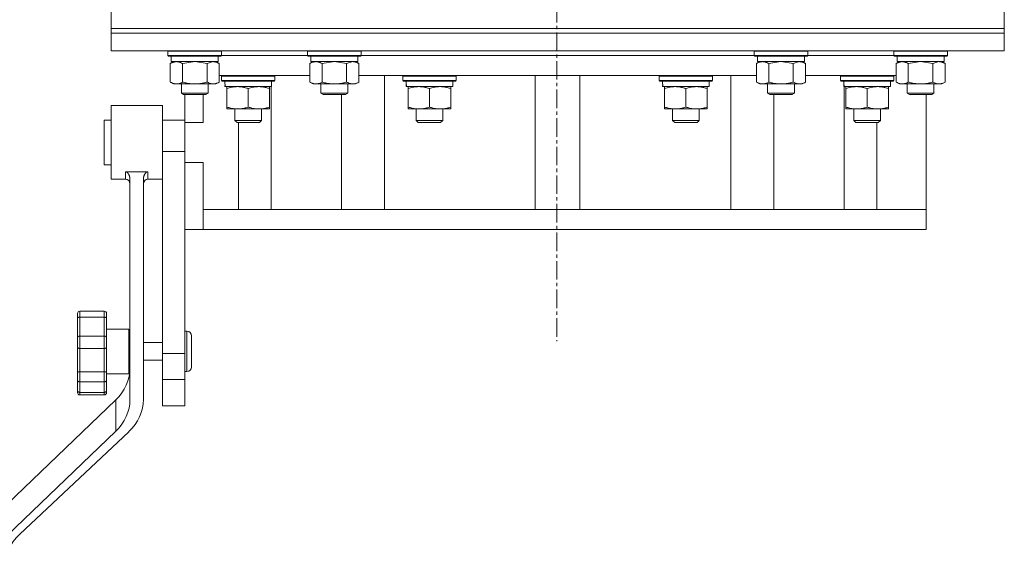
# Model space of a CAD drawing. Units: millimetres. Extents: x 0 to 10846, y -4 to 7425.
# Drawn here: x 8006 to 8447, y 3675 to 3921 of the extents above; entities that cross this region are included whole.
import ezdxf

# ---------------------------------------------------------------- set-up
doc = ezdxf.new("R2010")
doc.units = ezdxf.units.MM
doc.linetypes.add('K5LT_AXLED', pattern=[12.8, 8.3, -1.5, 1.5, -1.5])
doc.linetypes.add('K5LT_THIN', pattern=[0])
doc.layers.add('Системный слой (1)', color=7, linetype='Continuous', true_color=0x909090)

msp = doc.modelspace()

# ---------------------------------------------------------------- linework, layer by layer
at = {"layer": 'Системный слой (1)', "color": 30, "linetype": 'K5LT_AXLED', "lineweight": 18, "true_color": 0xff8000}
msp.add_line((8246.63, 5899.53), (8246.63, 3777.27), dxfattribs=at)
at = {"layer": 'Системный слой (1)', "color": 7, "linetype": 'K5LT_THIN', "lineweight": 18}
for p, q in [((8046.96, 3917.27), (8046.96, 3925.27)), ((8446.96, 3917.27), (8446.96, 3925.27)), ((8046.96, 3917.27), (8446.96, 3917.27)), ((8046.96, 3915.27), (8046.96, 3917.27)), ((8046.96, 3917.27), (8446.96, 3917.27)), ((8046.96, 3915.27), (8446.96, 3915.27)), ((8046.96, 3915.27), (8046.96, 3907.27)), ((8446.96, 3915.27), (8046.96, 3915.27)), ((8446.96, 3915.27), (8446.96, 3917.27)), ((8446.96, 3915.27), (8446.96, 3907.27)), ((8446.96, 3907.27), (8046.96, 3907.27)), ((8072.46, 3907.17), (8072.52, 3907.27)), ((8072.46, 3907.17), (8072.46, 3905.27)), ((8084.46, 3907.17), (8072.46, 3907.17)), ((8096.46, 3907.17), (8084.46, 3907.17)), ((8096.46, 3907.17), (8096.4, 3907.27)), ((8096.46, 3907.17), (8096.46, 3905.27)), ((8134.96, 3907.17), (8135.02, 3907.27)), ((8134.96, 3907.17), (8134.96, 3905.27)), ((8146.96, 3907.17), (8134.96, 3907.17)), ((8158.96, 3907.17), (8146.96, 3907.17)), ((8158.96, 3907.17), (8158.9, 3907.27)), ((8158.96, 3907.17), (8158.96, 3905.27)), ((8334.96, 3907.17), (8335.02, 3907.27)), ((8334.96, 3907.17), (8334.96, 3905.27)), ((8346.96, 3907.17), (8334.96, 3907.17)), ((8358.96, 3907.17), (8346.96, 3907.17)), ((8358.96, 3907.17), (8358.9, 3907.27)), ((8358.96, 3907.17), (8358.96, 3905.27)), ((8397.46, 3907.17), (8397.52, 3907.27)), ((8397.46, 3907.17), (8397.46, 3905.27)), ((8409.46, 3907.17), (8397.46, 3907.17)), ((8421.46, 3907.17), (8409.46, 3907.17)), ((8421.46, 3907.17), (8421.4, 3907.27)), ((8421.46, 3907.17), (8421.46, 3905.27)), ((8072.46, 3905.27), (8072.63, 3904.97)), ((8084.46, 3905.27), (8072.46, 3905.27)), ((8084.46, 3904.97), (8072.63, 3904.97)), ((8073.49, 3901.62), (8074.96, 3902.47)), ((8076.23, 3902.47), (8073.51, 3901.63)), ((8073.96, 3904.97), (8073.96, 3902.47)), ((8094.96, 3902.47), (8073.96, 3902.47)), ((8084.46, 3902.47), (8079.05, 3901.64)), ((8096.46, 3905.27), (8084.46, 3905.27)), ((8096.29, 3904.97), (8084.46, 3904.97)), ((8089.95, 3901.62), (8084.46, 3902.47)), ((8092.69, 3902.47), (8089.97, 3901.63)), ((8095.43, 3901.62), (8093.96, 3902.47)), ((8094.96, 3904.97), (8094.96, 3902.47)), ((8096.46, 3905.27), (8096.29, 3904.97)), ((8096.46, 3905.27), (8134.96, 3905.27)), ((8096.46, 3905.27), (8134.96, 3905.27)), ((8134.96, 3905.27), (8135.13, 3904.97)), ((8146.96, 3905.27), (8134.96, 3905.27)), ((8146.96, 3904.97), (8135.13, 3904.97)), ((8135.99, 3901.62), (8137.46, 3902.47)), ((8136.46, 3904.97), (8136.46, 3902.47)), ((8157.46, 3902.47), (8136.46, 3902.47)), ((8146.96, 3902.47), (8141.55, 3901.64)), ((8158.96, 3905.27), (8146.96, 3905.27)), ((8158.79, 3904.97), (8146.96, 3904.97)), ((8152.45, 3901.62), (8146.96, 3902.47)), ((8155.19, 3902.47), (8152.47, 3901.63)), ((8157.93, 3901.62), (8156.46, 3902.47)), ((8157.46, 3904.97), (8157.46, 3902.47)), ((8158.96, 3905.27), (8158.79, 3904.97)), ((8158.96, 3905.27), (8334.96, 3905.27)), ((8158.96, 3905.27), (8334.96, 3905.27)), ((8334.96, 3905.27), (8335.13, 3904.97)), ((8346.96, 3905.27), (8334.96, 3905.27)), ((8346.96, 3904.97), (8335.13, 3904.97)), ((8335.99, 3901.62), (8337.46, 3902.47)), ((8336.46, 3904.97), (8336.46, 3902.47)), ((8357.46, 3902.47), (8336.46, 3902.47)), ((8346.96, 3902.47), (8341.55, 3901.64)), ((8358.96, 3905.27), (8346.96, 3905.27)), ((8358.79, 3904.97), (8346.96, 3904.97)), ((8352.45, 3901.62), (8346.96, 3902.47)), ((8355.19, 3902.47), (8352.47, 3901.63)), ((8357.93, 3901.62), (8356.46, 3902.47)), ((8357.46, 3904.97), (8357.46, 3902.47)), ((8358.96, 3905.27), (8358.79, 3904.97)), ((8358.96, 3905.27), (8397.46, 3905.27)), ((8358.96, 3905.27), (8397.46, 3905.27)), ((8397.46, 3905.27), (8397.63, 3904.97)), ((8409.46, 3905.27), (8397.46, 3905.27)), ((8409.46, 3904.97), (8397.63, 3904.97)), ((8398.49, 3901.62), (8399.96, 3902.47)), ((8401.23, 3902.47), (8398.51, 3901.63)), ((8398.96, 3904.97), (8398.96, 3902.47)), ((8419.96, 3902.47), (8398.96, 3902.47)), ((8409.46, 3902.47), (8404.05, 3901.64)), ((8421.46, 3905.27), (8409.46, 3905.27)), ((8421.29, 3904.97), (8409.46, 3904.97)), ((8414.95, 3901.62), (8409.46, 3902.47)), ((8417.69, 3902.47), (8414.97, 3901.63)), ((8420.43, 3901.62), (8418.96, 3902.47)), ((8419.96, 3904.97), (8419.96, 3902.47)), ((8421.46, 3905.27), (8421.29, 3904.97)), ((8073.51, 3901.63), (8073.49, 3901.62)), ((8073.49, 3901.62), (8073.49, 3893.32)), ((8079.05, 3901.64), (8078.98, 3901.62)), ((8078.98, 3901.62), (8078.98, 3893.32)), ((8089.97, 3901.63), (8089.95, 3901.62)), ((8089.95, 3901.62), (8089.95, 3893.32)), ((8095.43, 3901.62), (8095.43, 3893.32)), ((8135.99, 3901.62), (8135.99, 3893.32)), ((8141.55, 3901.64), (8141.48, 3901.62)), ((8141.48, 3901.62), (8141.48, 3893.32)), ((8152.47, 3901.63), (8152.45, 3901.62)), ((8152.45, 3901.62), (8152.45, 3893.32)), ((8157.93, 3901.62), (8157.93, 3893.32)), ((8335.99, 3901.62), (8335.99, 3893.32)), ((8341.55, 3901.64), (8341.48, 3901.62)), ((8341.48, 3901.62), (8341.48, 3893.32)), ((8352.47, 3901.63), (8352.45, 3901.62)), ((8352.45, 3901.62), (8352.45, 3893.32)), ((8357.93, 3901.62), (8357.93, 3893.32)), ((8398.51, 3901.63), (8398.49, 3901.62)), ((8398.49, 3901.62), (8398.49, 3893.32)), ((8404.05, 3901.64), (8403.98, 3901.62)), ((8403.98, 3901.62), (8403.98, 3893.32)), ((8414.97, 3901.63), (8414.95, 3901.62)), ((8414.95, 3901.62), (8414.95, 3893.32)), ((8420.43, 3901.62), (8420.43, 3893.32)), ((8073.49, 3893.32), (8074.96, 3892.47)), ((8095.43, 3893.32), (8093.96, 3892.47)), ((8135.99, 3896.27), (8095.43, 3896.27)), ((8096.38, 3895.97), (8096.55, 3896.27)), ((8096.38, 3894.07), (8096.38, 3895.97)), ((8096.38, 3895.97), (8120.38, 3895.97)), ((8096.38, 3894.07), (8096.55, 3893.77)), ((8096.38, 3894.07), (8120.38, 3894.07)), ((8096.55, 3893.77), (8120.21, 3893.77)), ((8118.88, 3891.27), (8118.88, 3893.77)), ((8120.38, 3895.97), (8120.21, 3896.27)), ((8120.38, 3894.07), (8120.21, 3893.77)), ((8120.38, 3894.07), (8120.38, 3895.97)), ((8135.99, 3893.32), (8137.46, 3892.47)), ((8157.93, 3893.32), (8156.46, 3892.47)), ((8335.99, 3896.27), (8157.93, 3896.27)), ((8169.36, 3836.27), (8169.36, 3896.27)), ((8177.56, 3895.97), (8177.73, 3896.27)), ((8177.56, 3894.07), (8177.56, 3895.97)), ((8177.56, 3895.97), (8201.56, 3895.97)), ((8177.56, 3894.07), (8177.73, 3893.77)), ((8177.56, 3894.07), (8201.56, 3894.07)), ((8177.73, 3893.77), (8201.39, 3893.77)), ((8200.06, 3891.27), (8200.06, 3893.77)), ((8201.56, 3895.97), (8201.39, 3896.27)), ((8201.56, 3894.07), (8201.39, 3893.77)), ((8201.56, 3894.07), (8201.56, 3895.97)), ((8236.96, 3896.27), (8236.96, 3836.27)), ((8256.96, 3896.27), (8256.96, 3836.27)), ((8292.36, 3895.97), (8292.54, 3896.27)), ((8292.36, 3894.07), (8292.36, 3895.97)), ((8292.36, 3895.97), (8316.36, 3895.97)), ((8292.36, 3894.07), (8292.54, 3893.77)), ((8292.36, 3894.07), (8316.36, 3894.07)), ((8292.54, 3893.77), (8316.19, 3893.77)), ((8314.86, 3891.27), (8314.86, 3893.77)), ((8316.36, 3895.97), (8316.19, 3896.27)), ((8316.36, 3894.07), (8316.19, 3893.77)), ((8316.36, 3894.07), (8316.36, 3895.97)), ((8324.56, 3836.27), (8324.56, 3896.27)), ((8335.99, 3893.32), (8337.46, 3892.47)), ((8357.93, 3893.32), (8356.46, 3892.47)), ((8398.49, 3896.27), (8357.93, 3896.27)), ((8373.54, 3895.97), (8373.72, 3896.27)), ((8373.54, 3894.07), (8373.54, 3895.97)), ((8373.54, 3895.97), (8397.54, 3895.97)), ((8373.54, 3894.07), (8373.54, 3895.97)), ((8373.54, 3895.97), (8397.54, 3895.97)), ((8373.54, 3894.07), (8373.72, 3893.77)), ((8373.54, 3894.07), (8379.54, 3894.07)), ((8373.54, 3894.07), (8379.54, 3894.07)), ((8373.72, 3893.77), (8397.37, 3893.77)), ((8373.72, 3893.77), (8397.37, 3893.77)), ((8379.54, 3894.07), (8397.54, 3894.07)), ((8379.54, 3894.07), (8397.54, 3894.07)), ((8396.04, 3891.27), (8396.04, 3893.77)), ((8396.04, 3891.27), (8396.04, 3893.77)), ((8397.54, 3895.97), (8397.37, 3896.27)), ((8397.54, 3894.07), (8397.37, 3893.77)), ((8397.54, 3894.07), (8397.54, 3895.97)), ((8397.54, 3894.07), (8397.54, 3895.97)), ((8398.49, 3893.32), (8399.96, 3892.47)), ((8420.43, 3893.32), (8418.96, 3892.47)), ((8084.46, 3892.47), (8074.96, 3892.47)), ((8078.46, 3892.47), (8078.46, 3888.34)), ((8093.96, 3892.47), (8084.46, 3892.47)), ((8090.46, 3892.47), (8090.46, 3888.34)), ((8098.01, 3892.39), (8097.94, 3891.27)), ((8098.11, 3891.27), (8097.94, 3891.27)), ((8098.11, 3891.27), (8118.88, 3891.27)), ((8098.88, 3890.42), (8098.88, 3891.27)), ((8098.88, 3890.42), (8098.88, 3882.12)), ((8108.38, 3890.42), (8108.38, 3882.12)), ((8117.88, 3891.27), (8117.88, 3890.42)), ((8117.88, 3890.42), (8117.88, 3882.12)), ((8118.62, 3836.27), (8118.62, 3891.27)), ((8146.96, 3892.47), (8137.46, 3892.47)), ((8140.96, 3892.47), (8140.96, 3888.34)), ((8156.46, 3892.47), (8146.96, 3892.47)), ((8152.96, 3892.47), (8152.96, 3888.34)), ((8179.19, 3892.39), (8179.12, 3891.27)), ((8179.29, 3891.27), (8179.12, 3891.27)), ((8179.29, 3891.27), (8200.06, 3891.27)), ((8180.06, 3890.42), (8180.06, 3891.27)), ((8180.06, 3890.42), (8180.06, 3882.12)), ((8189.56, 3890.42), (8189.56, 3882.12)), ((8199.06, 3891.27), (8199.06, 3890.42)), ((8199.06, 3890.42), (8199.06, 3882.12)), ((8294, 3892.39), (8293.93, 3891.27)), ((8294.09, 3891.27), (8293.93, 3891.27)), ((8294.09, 3891.27), (8314.86, 3891.27)), ((8294.86, 3890.42), (8294.86, 3891.27)), ((8294.86, 3890.42), (8294.86, 3882.12)), ((8304.36, 3890.42), (8304.36, 3882.12)), ((8313.86, 3891.27), (8313.86, 3890.42)), ((8313.86, 3890.42), (8313.86, 3882.12)), ((8346.96, 3892.47), (8337.46, 3892.47)), ((8340.96, 3892.47), (8340.96, 3888.34)), ((8356.46, 3892.47), (8346.96, 3892.47)), ((8352.96, 3892.47), (8352.96, 3888.34)), ((8375.17, 3892.39), (8375.1, 3891.27)), ((8375.17, 3892.39), (8375.1, 3891.27)), ((8375.27, 3891.27), (8375.1, 3891.27)), ((8375.27, 3891.27), (8375.1, 3891.27)), ((8375.27, 3891.27), (8396.04, 3891.27)), ((8375.27, 3891.27), (8396.04, 3891.27)), ((8375.31, 3836.27), (8375.31, 3891.27)), ((8376.04, 3890.42), (8376.04, 3891.27)), ((8376.04, 3890.42), (8376.04, 3891.27)), ((8376.04, 3890.42), (8376.04, 3882.12)), ((8376.04, 3890.42), (8376.04, 3882.12)), ((8385.54, 3890.42), (8385.54, 3882.12)), ((8385.54, 3890.42), (8385.54, 3882.12)), ((8395.04, 3891.27), (8395.04, 3890.42)), ((8395.04, 3891.27), (8395.04, 3890.42)), ((8395.04, 3890.42), (8395.04, 3882.12)), ((8395.04, 3890.42), (8395.04, 3882.12)), ((8409.46, 3892.47), (8399.96, 3892.47)), ((8403.46, 3892.47), (8403.46, 3888.34)), ((8418.96, 3892.47), (8409.46, 3892.47)), ((8415.46, 3892.47), (8415.46, 3888.34)), ((8078.46, 3888.34), (8079.46, 3887.77)), ((8084.46, 3888.34), (8078.46, 3888.34)), ((8084.46, 3887.77), (8079.46, 3887.77)), ((8079.96, 3887.77), (8079.96, 3875.27)), ((8090.46, 3888.34), (8084.46, 3888.34)), ((8089.46, 3887.77), (8084.46, 3887.77)), ((8088.22, 3887.77), (8088.22, 3875.27)), ((8090.46, 3888.34), (8089.46, 3887.77)), ((8140.96, 3888.34), (8141.96, 3887.77)), ((8146.96, 3888.34), (8140.96, 3888.34)), ((8146.96, 3887.77), (8141.96, 3887.77)), ((8152.96, 3888.34), (8146.96, 3888.34)), ((8151.96, 3887.77), (8146.96, 3887.77)), ((8150.19, 3836.27), (8150.19, 3887.77)), ((8152.96, 3888.34), (8151.96, 3887.77)), ((8340.96, 3888.34), (8341.96, 3887.77)), ((8346.96, 3888.34), (8340.96, 3888.34)), ((8346.96, 3887.77), (8341.96, 3887.77)), ((8343.74, 3836.27), (8343.74, 3887.77)), ((8352.96, 3888.34), (8346.96, 3888.34)), ((8351.96, 3887.77), (8346.96, 3887.77)), ((8352.96, 3888.34), (8351.96, 3887.77)), ((8403.46, 3888.34), (8404.46, 3887.77)), ((8409.46, 3888.34), (8403.46, 3888.34)), ((8409.46, 3887.77), (8404.46, 3887.77)), ((8415.46, 3888.34), (8409.46, 3888.34)), ((8414.46, 3887.77), (8409.46, 3887.77)), ((8411.96, 3887.77), (8411.96, 3836.27)), ((8415.46, 3888.34), (8414.46, 3887.77)), ((8046.96, 3866.27), (8046.96, 3882.77)), ((8069.96, 3882.77), (8046.96, 3882.77)), ((8069.96, 3866.27), (8069.96, 3882.77)), ((8098.88, 3881.27), (8098.88, 3882.12)), ((8117.88, 3881.27), (8098.88, 3881.27)), ((8102.38, 3876.15), (8102.38, 3881.27)), ((8114.38, 3876.15), (8114.38, 3881.27)), ((8117.88, 3882.12), (8117.88, 3881.27)), ((8180.06, 3881.27), (8180.06, 3882.12)), ((8199.06, 3881.27), (8180.06, 3881.27)), ((8183.56, 3876.15), (8183.56, 3881.27)), ((8195.56, 3876.15), (8195.56, 3881.27)), ((8199.06, 3882.12), (8199.06, 3881.27)), ((8294.86, 3881.27), (8294.86, 3882.12)), ((8313.86, 3881.27), (8294.86, 3881.27)), ((8298.36, 3876.15), (8298.36, 3881.27)), ((8310.36, 3876.15), (8310.36, 3881.27)), ((8313.86, 3882.12), (8313.86, 3881.27)), ((8376.04, 3881.27), (8376.04, 3882.12)), ((8376.04, 3881.27), (8376.04, 3882.12)), ((8395.04, 3881.27), (8376.04, 3881.27)), ((8395.04, 3881.27), (8376.04, 3881.27)), ((8379.54, 3876.15), (8379.54, 3881.27)), ((8379.54, 3876.15), (8379.54, 3881.27)), ((8391.54, 3876.15), (8391.54, 3881.27)), ((8391.54, 3876.15), (8391.54, 3881.27)), ((8395.04, 3882.12), (8395.04, 3881.27)), ((8395.04, 3882.12), (8395.04, 3881.27)), ((8043.96, 3876.27), (8043.96, 3870.94)), ((8046.96, 3876.27), (8043.96, 3876.27)), ((8079.96, 3876.27), (8069.96, 3876.27)), ((8114.38, 3876.15), (8102.38, 3876.15)), ((8102.38, 3876.15), (8103.38, 3875.15)), ((8114.38, 3876.15), (8113.38, 3875.15)), ((8195.56, 3876.15), (8183.56, 3876.15)), ((8183.56, 3876.15), (8184.56, 3875.15)), ((8195.56, 3876.15), (8194.56, 3875.15)), ((8310.36, 3876.15), (8298.36, 3876.15)), ((8298.36, 3876.15), (8299.36, 3875.15)), ((8310.36, 3876.15), (8309.36, 3875.15)), ((8391.54, 3876.15), (8379.54, 3876.15)), ((8379.54, 3876.15), (8380.54, 3875.15)), ((8391.54, 3876.15), (8379.54, 3876.15)), ((8379.54, 3876.15), (8380.54, 3875.15)), ((8391.54, 3876.15), (8390.54, 3875.15)), ((8391.54, 3876.15), (8390.54, 3875.15)), ((8079.96, 3875.27), (8079.96, 3862.27)), ((8088.22, 3875.27), (8079.96, 3875.27)), ((8113.38, 3875.15), (8103.38, 3875.15)), ((8104.11, 3836.27), (8104.11, 3875.15)), ((8194.56, 3875.15), (8184.56, 3875.15)), ((8309.36, 3875.15), (8299.36, 3875.15)), ((8390.54, 3875.15), (8380.54, 3875.15)), ((8390.54, 3875.15), (8380.54, 3875.15)), ((8389.81, 3836.27), (8389.81, 3875.15)), ((8043.96, 3870.94), (8043.96, 3856.27)), ((8046.96, 3849.77), (8046.96, 3866.27)), ((8069.96, 3862.27), (8069.96, 3866.27)), ((8079.96, 3862.27), (8069.96, 3862.27)), ((8069.96, 3771.72), (8069.96, 3862.27)), ((8079.96, 3857.27), (8079.96, 3862.27)), ((8046.96, 3856.27), (8043.96, 3856.27)), ((8079.96, 3857.27), (8079.96, 3840.36)), ((8088.22, 3857.27), (8079.96, 3857.27)), ((8088.22, 3857.27), (8088.22, 3836.27)), ((8053.46, 3849.77), (8046.96, 3849.77)), ((8053.46, 3849.77), (8053.46, 3853.16)), ((8063.46, 3853.16), (8053.46, 3853.16)), ((8055.46, 3751.22), (8055.46, 3849.66)), ((8061.46, 3751.22), (8061.46, 3849.66)), ((8063.46, 3849.77), (8063.46, 3853.16)), ((8069.96, 3849.77), (8063.46, 3849.77)), ((8079.96, 3771.72), (8079.96, 3840.36)), ((8088.22, 3827.27), (8088.22, 3836.27)), ((8410.49, 3836.27), (8088.22, 3836.27)), ((8411.96, 3836.27), (8410.49, 3836.27)), ((8411.96, 3836.27), (8411.96, 3827.27)), ((8079.96, 3827.27), (8088.22, 3827.27)), ((8411.96, 3827.27), (8088.22, 3827.27)), ((8031.96, 3787.63), (8031.96, 3789.67)), ((8031.96, 3778.71), (8031.96, 3787.63)), ((8032.96, 3787.97), (8032.96, 3790.67)), ((8043.96, 3790.67), (8032.96, 3790.67)), ((8043.96, 3790.67), (8032.96, 3790.67)), ((8032.96, 3790.67), (8032.96, 3790.67)), ((8043.96, 3787.97), (8032.96, 3787.97)), ((8032.96, 3779.55), (8032.96, 3787.97)), ((8043.96, 3787.97), (8043.96, 3790.67)), ((8043.96, 3790.67), (8043.96, 3790.67)), ((8043.96, 3779.55), (8043.96, 3787.97)), ((8044.96, 3787.63), (8044.96, 3789.67)), ((8044.96, 3778.71), (8044.96, 3787.63)), ((8044.96, 3785.88), (8044.96, 3782.67)), ((8031.96, 3774.49), (8031.96, 3778.71)), ((8043.96, 3779.55), (8032.96, 3779.55)), ((8032.96, 3773.97), (8032.96, 3779.55)), ((8043.96, 3773.97), (8043.96, 3779.55)), ((8054.96, 3782.67), (8044.96, 3782.67)), ((8044.96, 3778.81), (8044.96, 3780.19)), ((8044.96, 3774.49), (8044.96, 3778.71)), ((8054.96, 3772.67), (8054.96, 3782.67)), ((8079.96, 3781.67), (8080.96, 3781.67)), ((8080.96, 3781.67), (8080.96, 3772.67)), ((8082.96, 3779.67), (8082.96, 3772.67)), ((8031.96, 3763.36), (8031.96, 3774.49)), ((8031.96, 3774.49), (8031.96, 3772.42)), ((8044.96, 3763.36), (8044.96, 3774.49)), ((8055.46, 3776.67), (8054.96, 3776.67)), ((8069.96, 3776.67), (8061.46, 3776.67)), ((8031.96, 3773.86), (8031.96, 3769.13)), ((8031.96, 3772.48), (8031.96, 3772.41)), ((8043.96, 3773.97), (8032.96, 3773.97)), ((8032.96, 3763.47), (8032.96, 3773.97)), ((8043.96, 3763.47), (8043.96, 3773.97)), ((8054.96, 3762.67), (8054.96, 3772.67)), ((8069.96, 3760.02), (8069.96, 3771.72)), ((8079.96, 3771.72), (8069.96, 3771.72)), ((8079.96, 3760.02), (8079.96, 3771.72)), ((8080.96, 3772.67), (8080.96, 3763.92)), ((8082.96, 3772.67), (8082.96, 3765.67)), ((8031.96, 3765.97), (8031.96, 3769.15)), ((8031.96, 3763.71), (8031.96, 3765.97)), ((8031.96, 3765.97), (8031.96, 3765.97)), ((8044.96, 3763.36), (8044.96, 3765.91)), ((8055.46, 3768.67), (8054.96, 3768.67)), ((8069.96, 3768.67), (8061.46, 3768.67)), ((8031.96, 3759.98), (8031.96, 3763.36)), ((8043.96, 3763.47), (8032.96, 3763.47)), ((8032.96, 3758.99), (8032.96, 3763.47)), ((8043.96, 3758.99), (8043.96, 3763.47)), ((8044.96, 3759.98), (8044.96, 3763.36)), ((8054.96, 3762.67), (8044.96, 3762.67)), ((8079.96, 3763.67), (8080.96, 3763.67)), ((8080.96, 3763.92), (8080.96, 3763.67)), ((8031.96, 3755.03), (8031.96, 3759.98)), ((8031.96, 3759.64), (8031.96, 3758.27)), ((8043.96, 3758.99), (8032.96, 3758.99)), ((8032.96, 3754.32), (8032.96, 3758.99)), ((8043.96, 3754.32), (8043.96, 3758.99)), ((8044.96, 3755.03), (8044.96, 3759.98)), ((8044.96, 3759.98), (8044.96, 3759.5)), ((8044.96, 3755.45), (8044.96, 3756.79)), ((8069.96, 3748.27), (8069.96, 3760.02)), ((8079.96, 3760.02), (8069.96, 3760.02)), ((8079.96, 3748.27), (8079.96, 3760.02)), ((8031.96, 3754.14), (8031.96, 3755.03)), ((8032.96, 3753.14), (8032.96, 3754.32)), ((8043.96, 3754.32), (8032.96, 3754.32)), ((8043.96, 3753.14), (8032.96, 3753.14)), ((8043.96, 3753.14), (8043.96, 3754.32)), ((8044.96, 3754.14), (8044.96, 3755.03)), ((8000.41, 3704.22), (8049.12, 3750.95)), ((8049.12, 3736.87), (8049.12, 3750.95)), ((8069.96, 3748.27), (8079.96, 3748.27)), ((8000.41, 3690.14), (8049.12, 3736.87)), ((8054.95, 3736.7), (8006.07, 3690.78))]:
    msp.add_line(p, q, dxfattribs=at)
for centre, radius, start, end in [((8053.46, 3847.77), 2, 0, 90), ((8063.46, 3847.77), 2, 90, 180), ((8032.96, 3789.67), 1, 90, 180), ((8032.96, 3789.67), 1, 90, 180), ((8043.96, 3789.67), 1, 0, 90), ((8043.96, 3789.67), 1, 0, 90), ((8080.96, 3779.67), 2, 0, 90), ((8080.96, 3765.67), 2, 270, 0), ((8032.96, 3754.14), 1, 180, 270), ((8043.96, 3754.14), 1, 270, 0)]:
    msp.add_arc(centre, radius, start, end, dxfattribs=at)
for centre, major_axis, ratio, start_param, end_param in [((8108.38, 3895.94), (0, 22.52), 0.466308, 1.667355, 1.779747), ((8189.56, 3895.94), (0, 22.52), 0.466308, 1.667355, 1.779747), ((8304.36, 3895.94), (0, 22.52), 0.466308, 1.667355, 1.779747), ((8385.54, 3895.94), (0, 22.52), 0.466308, 1.667355, 1.779747), ((8385.54, 3895.94), (0, 22.52), 0.466308, 1.667355, 1.779747), ((8031.46, 3765.3), (24, 0), 0.882948, 5.53918, 6.283185), ((8031.46, 3751.22), (24, 0), 0.882948, 5.53918, 6.283185), ((8037.46, 3751.22), (24, 0), 0.882948, 5.528793, 6.283185), ((8024.5, 3675.49), (-25.3, 0), 0.882948, 5.528793, 6.283185)]:
    msp.add_ellipse(centre, major_axis=major_axis, ratio=ratio, start_param=start_param, end_param=end_param, dxfattribs=at)
for points, knots in [([(8078.98, 3901.62), (8078.69, 3901.78), (8078.25, 3902.01), (8077.69, 3902.22), (8077.31, 3902.33), (8076.95, 3902.41), (8076.59, 3902.46), (8076.35, 3902.47), (8076.23, 3902.47)], [0, 0, 0, 0, 2.905563, 4.375924, 5.511195, 6.679161, 7.850161, 9, 9, 9, 9]), ([(8095.43, 3901.62), (8095.14, 3901.78), (8094.71, 3902.01), (8094.15, 3902.22), (8093.76, 3902.33), (8093.4, 3902.41), (8093.05, 3902.46), (8092.81, 3902.47), (8092.69, 3902.47)], [0, 0, 0, 0, 2.905563, 4.375924, 5.511195, 6.679161, 7.850161, 9, 9, 9, 9]), ([(8138.73, 3902.47), (8138.61, 3902.47), (8138.36, 3902.46), (8137.99, 3902.41), (8137.62, 3902.32), (8137.16, 3902.18), (8136.62, 3901.96), (8136.2, 3901.74), (8135.99, 3901.62)], [0, 0, 0, 0, 1.192024, 2.404251, 3.60809, 4.765234, 6.955738, 9, 9, 9, 9]), ([(8141.48, 3901.62), (8141.19, 3901.78), (8140.75, 3902.01), (8140.19, 3902.22), (8139.81, 3902.33), (8139.45, 3902.41), (8139.09, 3902.46), (8138.85, 3902.47), (8138.73, 3902.47)], [0, 0, 0, 0, 2.905563, 4.375924, 5.511195, 6.679161, 7.850161, 9, 9, 9, 9]), ([(8157.93, 3901.62), (8157.64, 3901.78), (8157.21, 3902.01), (8156.65, 3902.22), (8156.26, 3902.33), (8155.9, 3902.41), (8155.55, 3902.46), (8155.31, 3902.47), (8155.19, 3902.47)], [0, 0, 0, 0, 2.905563, 4.375924, 5.511195, 6.679161, 7.850161, 9, 9, 9, 9]), ([(8338.73, 3902.47), (8338.61, 3902.47), (8338.36, 3902.46), (8337.99, 3902.41), (8337.62, 3902.32), (8337.16, 3902.18), (8336.62, 3901.96), (8336.2, 3901.74), (8335.99, 3901.62)], [0, 0, 0, 0, 1.192024, 2.404251, 3.60809, 4.765234, 6.955738, 9, 9, 9, 9]), ([(8341.48, 3901.62), (8341.19, 3901.78), (8340.75, 3902.01), (8340.19, 3902.22), (8339.81, 3902.33), (8339.45, 3902.41), (8339.09, 3902.46), (8338.85, 3902.47), (8338.73, 3902.47)], [0, 0, 0, 0, 2.905563, 4.375924, 5.511195, 6.679161, 7.850161, 9, 9, 9, 9]), ([(8357.93, 3901.62), (8357.64, 3901.78), (8357.21, 3902.01), (8356.65, 3902.22), (8356.26, 3902.33), (8355.9, 3902.41), (8355.55, 3902.46), (8355.31, 3902.47), (8355.19, 3902.47)], [0, 0, 0, 0, 2.905563, 4.375924, 5.511195, 6.679161, 7.850161, 9, 9, 9, 9]), ([(8403.98, 3901.62), (8403.69, 3901.78), (8403.25, 3902.01), (8402.69, 3902.22), (8402.31, 3902.33), (8401.95, 3902.41), (8401.59, 3902.46), (8401.35, 3902.47), (8401.23, 3902.47)], [0, 0, 0, 0, 2.905563, 4.375924, 5.511195, 6.679161, 7.850161, 9, 9, 9, 9]), ([(8420.43, 3901.62), (8420.14, 3901.78), (8419.71, 3902.01), (8419.15, 3902.22), (8418.76, 3902.33), (8418.4, 3902.41), (8418.05, 3902.46), (8417.81, 3902.47), (8417.69, 3902.47)], [0, 0, 0, 0, 2.905563, 4.375924, 5.511195, 6.679161, 7.850161, 9, 9, 9, 9]), ([(8073.49, 3893.32), (8073.82, 3893.13), (8074.29, 3892.89), (8074.86, 3892.69), (8075.2, 3892.59), (8075.51, 3892.53), (8075.81, 3892.49), (8076.11, 3892.47), (8076.42, 3892.47), (8076.72, 3892.49), (8077.06, 3892.54), (8077.47, 3892.64), (8078.13, 3892.87), (8078.64, 3893.12), (8078.98, 3893.32)], [0, 0, 0, 0, 2.72415, 3.912285, 4.716446, 5.530362, 6.353984, 7.180289, 7.997717, 8.810544, 9.605533, 10.761675, 12.184093, 15, 15, 15, 15]), ([(8078.98, 3893.32), (8079.47, 3893.17), (8080.33, 3892.95), (8081.44, 3892.73), (8082.33, 3892.6), (8083.13, 3892.51), (8083.86, 3892.47), (8084.3, 3892.47), (8084.46, 3892.47)], [0, 0, 0, 0, 2.494996, 4.309231, 5.453284, 6.859164, 8.206766, 9, 9, 9, 9]), ([(8084.46, 3892.47), (8084.78, 3892.47), (8085.32, 3892.48), (8086.09, 3892.54), (8086.65, 3892.61), (8087.46, 3892.73), (8088.53, 3892.93), (8089.47, 3893.18), (8089.95, 3893.32)], [0, 0, 0, 0, 1.548206, 2.616755, 3.724998, 4.291764, 6.613357, 9, 9, 9, 9]), ([(8089.95, 3893.32), (8090.27, 3893.13), (8090.74, 3892.89), (8091.32, 3892.69), (8091.66, 3892.59), (8091.96, 3892.53), (8092.26, 3892.49), (8092.57, 3892.47), (8092.87, 3892.47), (8093.17, 3892.49), (8093.51, 3892.54), (8093.93, 3892.64), (8094.59, 3892.87), (8095.1, 3893.12), (8095.43, 3893.32)], [0, 0, 0, 0, 2.72415, 3.912285, 4.716446, 5.530362, 6.353984, 7.180289, 7.997717, 8.810544, 9.605533, 10.761675, 12.184093, 15, 15, 15, 15]), ([(8135.99, 3893.32), (8136.32, 3893.13), (8136.79, 3892.89), (8137.36, 3892.69), (8137.7, 3892.59), (8138.01, 3892.53), (8138.31, 3892.49), (8138.61, 3892.47), (8138.92, 3892.47), (8139.22, 3892.49), (8139.56, 3892.54), (8139.97, 3892.64), (8140.63, 3892.87), (8141.14, 3893.12), (8141.48, 3893.32)], [0, 0, 0, 0, 2.72415, 3.912285, 4.716446, 5.530362, 6.353984, 7.180289, 7.997717, 8.810544, 9.605533, 10.761675, 12.184093, 15, 15, 15, 15]), ([(8141.48, 3893.32), (8141.97, 3893.17), (8142.83, 3892.95), (8143.94, 3892.73), (8144.83, 3892.6), (8145.63, 3892.51), (8146.36, 3892.47), (8146.8, 3892.47), (8146.96, 3892.47)], [0, 0, 0, 0, 2.494996, 4.309231, 5.453284, 6.859164, 8.206766, 9, 9, 9, 9]), ([(8146.96, 3892.47), (8147.28, 3892.47), (8147.82, 3892.48), (8148.59, 3892.54), (8149.15, 3892.61), (8149.96, 3892.73), (8151.03, 3892.93), (8151.97, 3893.18), (8152.45, 3893.32)], [0, 0, 0, 0, 1.548206, 2.616755, 3.724998, 4.291764, 6.613357, 9, 9, 9, 9]), ([(8152.45, 3893.32), (8152.77, 3893.13), (8153.24, 3892.89), (8153.82, 3892.69), (8154.16, 3892.59), (8154.46, 3892.53), (8154.76, 3892.49), (8155.07, 3892.47), (8155.37, 3892.47), (8155.67, 3892.49), (8156.01, 3892.54), (8156.43, 3892.64), (8157.09, 3892.87), (8157.6, 3893.12), (8157.93, 3893.32)], [0, 0, 0, 0, 2.72415, 3.912285, 4.716446, 5.530362, 6.353984, 7.180289, 7.997717, 8.810544, 9.605533, 10.761675, 12.184093, 15, 15, 15, 15]), ([(8335.99, 3893.32), (8336.32, 3893.13), (8336.79, 3892.89), (8337.36, 3892.69), (8337.7, 3892.59), (8338.01, 3892.53), (8338.31, 3892.49), (8338.61, 3892.47), (8338.92, 3892.47), (8339.22, 3892.49), (8339.56, 3892.54), (8339.97, 3892.64), (8340.63, 3892.87), (8341.14, 3893.12), (8341.48, 3893.32)], [0, 0, 0, 0, 2.72415, 3.912285, 4.716446, 5.530362, 6.353984, 7.180289, 7.997717, 8.810544, 9.605533, 10.761675, 12.184093, 15, 15, 15, 15]), ([(8341.48, 3893.32), (8341.97, 3893.17), (8342.83, 3892.95), (8343.94, 3892.73), (8344.83, 3892.6), (8345.63, 3892.51), (8346.36, 3892.47), (8346.8, 3892.47), (8346.96, 3892.47)], [0, 0, 0, 0, 2.494996, 4.309231, 5.453284, 6.859164, 8.206766, 9, 9, 9, 9]), ([(8346.96, 3892.47), (8347.28, 3892.47), (8347.82, 3892.48), (8348.59, 3892.54), (8349.15, 3892.61), (8349.96, 3892.73), (8351.03, 3892.93), (8351.97, 3893.18), (8352.45, 3893.32)], [0, 0, 0, 0, 1.548206, 2.616755, 3.724998, 4.291764, 6.613357, 9, 9, 9, 9]), ([(8352.45, 3893.32), (8352.77, 3893.13), (8353.24, 3892.89), (8353.82, 3892.69), (8354.16, 3892.59), (8354.46, 3892.53), (8354.76, 3892.49), (8355.07, 3892.47), (8355.37, 3892.47), (8355.67, 3892.49), (8356.01, 3892.54), (8356.43, 3892.64), (8357.09, 3892.87), (8357.6, 3893.12), (8357.93, 3893.32)], [0, 0, 0, 0, 2.72415, 3.912285, 4.716446, 5.530362, 6.353984, 7.180289, 7.997717, 8.810544, 9.605533, 10.761675, 12.184093, 15, 15, 15, 15]), ([(8398.49, 3893.32), (8398.82, 3893.13), (8399.29, 3892.89), (8399.86, 3892.69), (8400.2, 3892.59), (8400.51, 3892.53), (8400.81, 3892.49), (8401.11, 3892.47), (8401.42, 3892.47), (8401.72, 3892.49), (8402.06, 3892.54), (8402.47, 3892.64), (8403.13, 3892.87), (8403.64, 3893.12), (8403.98, 3893.32)], [0, 0, 0, 0, 2.72415, 3.912285, 4.716446, 5.530362, 6.353984, 7.180289, 7.997717, 8.810544, 9.605533, 10.761675, 12.184093, 15, 15, 15, 15]), ([(8403.98, 3893.32), (8404.47, 3893.17), (8405.33, 3892.95), (8406.44, 3892.73), (8407.33, 3892.6), (8408.13, 3892.51), (8408.86, 3892.47), (8409.3, 3892.47), (8409.46, 3892.47)], [0, 0, 0, 0, 2.494996, 4.309231, 5.453284, 6.859164, 8.206766, 9, 9, 9, 9]), ([(8409.46, 3892.47), (8409.78, 3892.47), (8410.32, 3892.48), (8411.09, 3892.54), (8411.65, 3892.61), (8412.46, 3892.73), (8413.53, 3892.93), (8414.47, 3893.18), (8414.95, 3893.32)], [0, 0, 0, 0, 1.548206, 2.616755, 3.724998, 4.291764, 6.613357, 9, 9, 9, 9]), ([(8414.95, 3893.32), (8415.27, 3893.13), (8415.74, 3892.89), (8416.32, 3892.69), (8416.66, 3892.59), (8416.96, 3892.53), (8417.26, 3892.49), (8417.57, 3892.47), (8417.87, 3892.47), (8418.17, 3892.49), (8418.51, 3892.54), (8418.93, 3892.64), (8419.59, 3892.87), (8420.1, 3893.12), (8420.43, 3893.32)], [0, 0, 0, 0, 2.72415, 3.912285, 4.716446, 5.530362, 6.353984, 7.180289, 7.997717, 8.810544, 9.605533, 10.761675, 12.184093, 15, 15, 15, 15]), ([(8103.63, 3891.27), (8103.41, 3891.27), (8102.98, 3891.26), (8102.34, 3891.21), (8101.71, 3891.12), (8100.9, 3890.98), (8099.96, 3890.76), (8099.23, 3890.54), (8098.88, 3890.42)], [0, 0, 0, 0, 1.192024, 2.404251, 3.60809, 4.765234, 6.955738, 9, 9, 9, 9]), ([(8108.38, 3890.42), (8107.88, 3890.58), (8107.12, 3890.81), (8106.15, 3891.02), (8105.49, 3891.13), (8104.87, 3891.21), (8104.25, 3891.26), (8103.83, 3891.27), (8103.63, 3891.27)], [0, 0, 0, 0, 2.905563, 4.375924, 5.511195, 6.679161, 7.850161, 9, 9, 9, 9]), ([(8113.13, 3891.27), (8112.91, 3891.27), (8112.48, 3891.26), (8111.84, 3891.21), (8111.21, 3891.12), (8110.4, 3890.98), (8109.46, 3890.76), (8108.73, 3890.54), (8108.38, 3890.42)], [0, 0, 0, 0, 1.192024, 2.404251, 3.60809, 4.765234, 6.955738, 9, 9, 9, 9]), ([(8117.88, 3890.42), (8117.38, 3890.58), (8116.62, 3890.81), (8115.65, 3891.02), (8114.99, 3891.13), (8114.37, 3891.21), (8113.75, 3891.26), (8113.33, 3891.27), (8113.13, 3891.27)], [0, 0, 0, 0, 2.905563, 4.375924, 5.511195, 6.679161, 7.850161, 9, 9, 9, 9]), ([(8184.81, 3891.27), (8184.59, 3891.27), (8184.16, 3891.26), (8183.52, 3891.21), (8182.89, 3891.12), (8182.08, 3890.98), (8181.14, 3890.76), (8180.41, 3890.54), (8180.06, 3890.42)], [0, 0, 0, 0, 1.192024, 2.404251, 3.60809, 4.765234, 6.955738, 9, 9, 9, 9]), ([(8189.56, 3890.42), (8189.06, 3890.58), (8188.3, 3890.81), (8187.33, 3891.02), (8186.67, 3891.13), (8186.05, 3891.21), (8185.43, 3891.26), (8185.01, 3891.27), (8184.81, 3891.27)], [0, 0, 0, 0, 2.905563, 4.375924, 5.511195, 6.679161, 7.850161, 9, 9, 9, 9]), ([(8194.31, 3891.27), (8194.09, 3891.27), (8193.66, 3891.26), (8193.02, 3891.21), (8192.39, 3891.12), (8191.58, 3890.98), (8190.64, 3890.76), (8189.91, 3890.54), (8189.56, 3890.42)], [0, 0, 0, 0, 1.192024, 2.404251, 3.60809, 4.765234, 6.955738, 9, 9, 9, 9]), ([(8199.06, 3890.42), (8198.56, 3890.58), (8197.8, 3890.81), (8196.83, 3891.02), (8196.17, 3891.13), (8195.55, 3891.21), (8194.93, 3891.26), (8194.51, 3891.27), (8194.31, 3891.27)], [0, 0, 0, 0, 2.905563, 4.375924, 5.511195, 6.679161, 7.850161, 9, 9, 9, 9]), ([(8299.61, 3891.27), (8299.4, 3891.27), (8298.97, 3891.26), (8298.32, 3891.21), (8297.69, 3891.12), (8296.89, 3890.98), (8295.95, 3890.76), (8295.22, 3890.54), (8294.86, 3890.42)], [0, 0, 0, 0, 1.192024, 2.404251, 3.60809, 4.765234, 6.955738, 9, 9, 9, 9]), ([(8304.36, 3890.42), (8303.87, 3890.58), (8303.11, 3890.81), (8302.14, 3891.02), (8301.47, 3891.13), (8300.85, 3891.21), (8300.23, 3891.26), (8299.82, 3891.27), (8299.61, 3891.27)], [0, 0, 0, 0, 2.905563, 4.375924, 5.511195, 6.679161, 7.850161, 9, 9, 9, 9]), ([(8309.11, 3891.27), (8308.9, 3891.27), (8308.47, 3891.26), (8307.82, 3891.21), (8307.19, 3891.12), (8306.39, 3890.98), (8305.45, 3890.76), (8304.72, 3890.54), (8304.36, 3890.42)], [0, 0, 0, 0, 1.192024, 2.404251, 3.60809, 4.765234, 6.955738, 9, 9, 9, 9]), ([(8313.86, 3890.42), (8313.37, 3890.58), (8312.61, 3890.81), (8311.64, 3891.02), (8310.97, 3891.13), (8310.35, 3891.21), (8309.73, 3891.26), (8309.32, 3891.27), (8309.11, 3891.27)], [0, 0, 0, 0, 2.905563, 4.375924, 5.511195, 6.679161, 7.850161, 9, 9, 9, 9]), ([(8380.79, 3891.27), (8380.58, 3891.27), (8380.15, 3891.26), (8379.5, 3891.21), (8378.87, 3891.12), (8378.07, 3890.98), (8377.13, 3890.76), (8376.4, 3890.54), (8376.04, 3890.42)], [0, 0, 0, 0, 1.192024, 2.404251, 3.60809, 4.765234, 6.955738, 9, 9, 9, 9]), ([(8380.79, 3891.27), (8380.58, 3891.27), (8380.15, 3891.26), (8379.5, 3891.21), (8378.87, 3891.12), (8378.07, 3890.98), (8377.13, 3890.76), (8376.4, 3890.54), (8376.04, 3890.42)], [0, 0, 0, 0, 1.192024, 2.404251, 3.60809, 4.765234, 6.955738, 9, 9, 9, 9]), ([(8385.54, 3890.42), (8385.05, 3890.58), (8384.29, 3890.81), (8383.32, 3891.02), (8382.65, 3891.13), (8382.03, 3891.21), (8381.41, 3891.26), (8381, 3891.27), (8380.79, 3891.27)], [0, 0, 0, 0, 2.905563, 4.375924, 5.511195, 6.679161, 7.850161, 9, 9, 9, 9]), ([(8385.54, 3890.42), (8385.05, 3890.58), (8384.29, 3890.81), (8383.32, 3891.02), (8382.65, 3891.13), (8382.03, 3891.21), (8381.41, 3891.26), (8381, 3891.27), (8380.79, 3891.27)], [0, 0, 0, 0, 2.905563, 4.375924, 5.511195, 6.679161, 7.850161, 9, 9, 9, 9]), ([(8390.29, 3891.27), (8390.08, 3891.27), (8389.65, 3891.26), (8389, 3891.21), (8388.37, 3891.12), (8387.57, 3890.98), (8386.63, 3890.76), (8385.9, 3890.54), (8385.54, 3890.42)], [0, 0, 0, 0, 1.192024, 2.404251, 3.60809, 4.765234, 6.955738, 9, 9, 9, 9]), ([(8390.29, 3891.27), (8390.08, 3891.27), (8389.65, 3891.26), (8389, 3891.21), (8388.37, 3891.12), (8387.57, 3890.98), (8386.63, 3890.76), (8385.9, 3890.54), (8385.54, 3890.42)], [0, 0, 0, 0, 1.192024, 2.404251, 3.60809, 4.765234, 6.955738, 9, 9, 9, 9]), ([(8395.04, 3890.42), (8394.55, 3890.58), (8393.79, 3890.81), (8392.82, 3891.02), (8392.15, 3891.13), (8391.53, 3891.21), (8390.91, 3891.26), (8390.5, 3891.27), (8390.29, 3891.27)], [0, 0, 0, 0, 2.905563, 4.375924, 5.511195, 6.679161, 7.850161, 9, 9, 9, 9]), ([(8395.04, 3890.42), (8394.55, 3890.58), (8393.79, 3890.81), (8392.82, 3891.02), (8392.15, 3891.13), (8391.53, 3891.21), (8390.91, 3891.26), (8390.5, 3891.27), (8390.29, 3891.27)], [0, 0, 0, 0, 2.905563, 4.375924, 5.511195, 6.679161, 7.850161, 9, 9, 9, 9]), ([(8098.88, 3882.12), (8099.44, 3881.93), (8100.25, 3881.69), (8101.25, 3881.49), (8101.85, 3881.39), (8102.37, 3881.33), (8102.89, 3881.29), (8103.42, 3881.27), (8103.95, 3881.27), (8104.47, 3881.29), (8105.06, 3881.34), (8105.78, 3881.44), (8106.92, 3881.67), (8107.8, 3881.92), (8108.38, 3882.12)], [0, 0, 0, 0, 2.72415, 3.912285, 4.716446, 5.530362, 6.353984, 7.180289, 7.997717, 8.810544, 9.605533, 10.761675, 12.184093, 15, 15, 15, 15]), ([(8108.38, 3882.12), (8108.94, 3881.93), (8109.75, 3881.69), (8110.75, 3881.49), (8111.35, 3881.39), (8111.87, 3881.33), (8112.39, 3881.29), (8112.92, 3881.27), (8113.45, 3881.27), (8113.97, 3881.29), (8114.56, 3881.34), (8115.28, 3881.44), (8116.42, 3881.67), (8117.3, 3881.92), (8117.88, 3882.12)], [0, 0, 0, 0, 2.72415, 3.912285, 4.716446, 5.530362, 6.353984, 7.180289, 7.997717, 8.810544, 9.605533, 10.761675, 12.184093, 15, 15, 15, 15]), ([(8180.06, 3882.12), (8180.62, 3881.93), (8181.43, 3881.69), (8182.43, 3881.49), (8183.03, 3881.39), (8183.55, 3881.33), (8184.07, 3881.29), (8184.6, 3881.27), (8185.13, 3881.27), (8185.65, 3881.29), (8186.24, 3881.34), (8186.96, 3881.44), (8188.1, 3881.67), (8188.98, 3881.92), (8189.56, 3882.12)], [0, 0, 0, 0, 2.72415, 3.912285, 4.716446, 5.530362, 6.353984, 7.180289, 7.997717, 8.810544, 9.605533, 10.761675, 12.184093, 15, 15, 15, 15]), ([(8189.56, 3882.12), (8190.12, 3881.93), (8190.93, 3881.69), (8191.93, 3881.49), (8192.53, 3881.39), (8193.05, 3881.33), (8193.57, 3881.29), (8194.1, 3881.27), (8194.63, 3881.27), (8195.15, 3881.29), (8195.74, 3881.34), (8196.46, 3881.44), (8197.6, 3881.67), (8198.48, 3881.92), (8199.06, 3882.12)], [0, 0, 0, 0, 2.72415, 3.912285, 4.716446, 5.530362, 6.353984, 7.180289, 7.997717, 8.810544, 9.605533, 10.761675, 12.184093, 15, 15, 15, 15]), ([(8294.86, 3882.12), (8295.42, 3881.93), (8296.24, 3881.69), (8297.23, 3881.49), (8297.83, 3881.39), (8298.35, 3881.33), (8298.88, 3881.29), (8299.41, 3881.27), (8299.93, 3881.27), (8300.45, 3881.29), (8301.04, 3881.34), (8301.76, 3881.44), (8302.9, 3881.67), (8303.78, 3881.92), (8304.36, 3882.12)], [0, 0, 0, 0, 2.72415, 3.912285, 4.716446, 5.530362, 6.353984, 7.180289, 7.997717, 8.810544, 9.605533, 10.761675, 12.184093, 15, 15, 15, 15]), ([(8304.36, 3882.12), (8304.92, 3881.93), (8305.74, 3881.69), (8306.73, 3881.49), (8307.33, 3881.39), (8307.85, 3881.33), (8308.38, 3881.29), (8308.91, 3881.27), (8309.43, 3881.27), (8309.95, 3881.29), (8310.54, 3881.34), (8311.26, 3881.44), (8312.4, 3881.67), (8313.28, 3881.92), (8313.86, 3882.12)], [0, 0, 0, 0, 2.72415, 3.912285, 4.716446, 5.530362, 6.353984, 7.180289, 7.997717, 8.810544, 9.605533, 10.761675, 12.184093, 15, 15, 15, 15]), ([(8376.04, 3882.12), (8376.6, 3881.93), (8377.42, 3881.69), (8378.41, 3881.49), (8379.01, 3881.39), (8379.53, 3881.33), (8380.06, 3881.29), (8380.59, 3881.27), (8381.11, 3881.27), (8381.63, 3881.29), (8382.22, 3881.34), (8382.94, 3881.44), (8384.08, 3881.67), (8384.96, 3881.92), (8385.54, 3882.12)], [0, 0, 0, 0, 2.72415, 3.912285, 4.716446, 5.530362, 6.353984, 7.180289, 7.997717, 8.810544, 9.605533, 10.761675, 12.184093, 15, 15, 15, 15]), ([(8376.04, 3882.12), (8376.6, 3881.93), (8377.42, 3881.69), (8378.41, 3881.49), (8379.01, 3881.39), (8379.53, 3881.33), (8380.06, 3881.29), (8380.59, 3881.27), (8381.11, 3881.27), (8381.63, 3881.29), (8382.22, 3881.34), (8382.94, 3881.44), (8384.08, 3881.67), (8384.96, 3881.92), (8385.54, 3882.12)], [0, 0, 0, 0, 2.72415, 3.912285, 4.716446, 5.530362, 6.353984, 7.180289, 7.997717, 8.810544, 9.605533, 10.761675, 12.184093, 15, 15, 15, 15]), ([(8385.54, 3882.12), (8386.1, 3881.93), (8386.92, 3881.69), (8387.91, 3881.49), (8388.51, 3881.39), (8389.03, 3881.33), (8389.56, 3881.29), (8390.09, 3881.27), (8390.61, 3881.27), (8391.13, 3881.29), (8391.72, 3881.34), (8392.44, 3881.44), (8393.58, 3881.67), (8394.46, 3881.92), (8395.04, 3882.12)], [0, 0, 0, 0, 2.72415, 3.912285, 4.716446, 5.530362, 6.353984, 7.180289, 7.997717, 8.810544, 9.605533, 10.761675, 12.184093, 15, 15, 15, 15]), ([(8385.54, 3882.12), (8386.1, 3881.93), (8386.92, 3881.69), (8387.91, 3881.49), (8388.51, 3881.39), (8389.03, 3881.33), (8389.56, 3881.29), (8390.09, 3881.27), (8390.61, 3881.27), (8391.13, 3881.29), (8391.72, 3881.34), (8392.44, 3881.44), (8393.58, 3881.67), (8394.46, 3881.92), (8395.04, 3882.12)], [0, 0, 0, 0, 2.72415, 3.912285, 4.716446, 5.530362, 6.353984, 7.180289, 7.997717, 8.810544, 9.605533, 10.761675, 12.184093, 15, 15, 15, 15]), ([(8055.46, 3849.66), (8055.46, 3849.84), (8055.44, 3850.15), (8055.39, 3850.5), (8055.33, 3850.79), (8055.26, 3851.07), (8055.16, 3851.37), (8055.05, 3851.65), (8054.95, 3851.87), (8054.84, 3852.07), (8054.75, 3852.21), (8054.66, 3852.36), (8054.56, 3852.49), (8054.46, 3852.61), (8054.38, 3852.7), (8054.29, 3852.79), (8054.17, 3852.89), (8054.05, 3852.97), (8053.95, 3853.03), (8053.83, 3853.09), (8053.67, 3853.14), (8053.54, 3853.16), (8053.46, 3853.16)], [0, 0, 0, 0, 2.923006, 5.068783, 5.767819, 7.813437, 9.727839, 10.932263, 12.647423, 13.691257, 14.641392, 15.220166, 16.391835, 17.262389, 17.65548, 18.347252, 19.243533, 19.978856, 20.569729, 20.992584, 21.925869, 23, 23, 23, 23]), ([(8061.46, 3849.66), (8061.46, 3849.84), (8061.48, 3850.15), (8061.53, 3850.5), (8061.59, 3850.79), (8061.66, 3851.07), (8061.76, 3851.37), (8061.87, 3851.65), (8061.98, 3851.87), (8062.09, 3852.07), (8062.17, 3852.21), (8062.26, 3852.36), (8062.36, 3852.49), (8062.46, 3852.61), (8062.55, 3852.7), (8062.64, 3852.79), (8062.75, 3852.89), (8062.87, 3852.97), (8062.97, 3853.03), (8063.09, 3853.09), (8063.25, 3853.14), (8063.39, 3853.16), (8063.46, 3853.16)], [0, 0, 0, 0, 2.923006, 5.068783, 5.767819, 7.813437, 9.727839, 10.932263, 12.647423, 13.691257, 14.641392, 15.220166, 16.391835, 17.262389, 17.65548, 18.347252, 19.243533, 19.978856, 20.569729, 20.992584, 21.925869, 23, 23, 23, 23]), ([(8032.96, 3787.97), (8032.89, 3787.97), (8032.77, 3787.97), (8032.6, 3787.95), (8032.45, 3787.92), (8032.31, 3787.89), (8032.2, 3787.85), (8032.1, 3787.81), (8032.03, 3787.76), (8031.98, 3787.71), (8031.96, 3787.67), (8031.96, 3787.64), (8031.96, 3787.63)], [0, 0, 0, 0, 1.673272, 3.133808, 4.435466, 5.779775, 7.156553, 8.519618, 9.880212, 11.222557, 12.262498, 13, 13, 13, 13]), ([(8043.96, 3787.97), (8044.03, 3787.97), (8044.16, 3787.97), (8044.33, 3787.95), (8044.48, 3787.92), (8044.61, 3787.89), (8044.73, 3787.85), (8044.82, 3787.81), (8044.9, 3787.76), (8044.94, 3787.71), (8044.96, 3787.67), (8044.96, 3787.64), (8044.96, 3787.63)], [0, 0, 0, 0, 1.673272, 3.133808, 4.435466, 5.779775, 7.156553, 8.519618, 9.880212, 11.222557, 12.262498, 13, 13, 13, 13]), ([(8032.96, 3779.55), (8032.89, 3779.55), (8032.77, 3779.54), (8032.59, 3779.49), (8032.44, 3779.43), (8032.31, 3779.35), (8032.19, 3779.25), (8032.09, 3779.14), (8032.02, 3779.01), (8031.97, 3778.87), (8031.96, 3778.76), (8031.96, 3778.71)], [0, 0, 0, 0, 1.564373, 2.928673, 4.145149, 5.393683, 6.678707, 7.947744, 9.220331, 10.473478, 12, 12, 12, 12]), ([(8043.96, 3779.55), (8044.03, 3779.55), (8044.16, 3779.54), (8044.33, 3779.49), (8044.48, 3779.43), (8044.61, 3779.35), (8044.73, 3779.25), (8044.83, 3779.14), (8044.9, 3779.01), (8044.95, 3778.87), (8044.96, 3778.76), (8044.96, 3778.71)], [0, 0, 0, 0, 1.564373, 2.928673, 4.145149, 5.393683, 6.678707, 7.947744, 9.220331, 10.473478, 12, 12, 12, 12]), ([(8032.96, 3773.97), (8032.89, 3773.97), (8032.77, 3773.97), (8032.6, 3774), (8032.45, 3774.04), (8032.31, 3774.09), (8032.2, 3774.15), (8032.1, 3774.22), (8032.03, 3774.3), (8031.98, 3774.37), (8031.96, 3774.44), (8031.96, 3774.48), (8031.96, 3774.49)], [0, 0, 0, 0, 1.673272, 3.133809, 4.435467, 5.779776, 7.156553, 8.519618, 9.880211, 11.222556, 12.262496, 13, 13, 13, 13]), ([(8043.96, 3773.97), (8044.03, 3773.97), (8044.16, 3773.97), (8044.33, 3774), (8044.48, 3774.04), (8044.61, 3774.09), (8044.73, 3774.15), (8044.82, 3774.22), (8044.9, 3774.3), (8044.94, 3774.37), (8044.96, 3774.44), (8044.96, 3774.48), (8044.96, 3774.49)], [0, 0, 0, 0, 1.673272, 3.133809, 4.435467, 5.779776, 7.156553, 8.519618, 9.880211, 11.222556, 12.262496, 13, 13, 13, 13]), ([(8032.96, 3763.47), (8032.89, 3763.47), (8032.77, 3763.47), (8032.59, 3763.46), (8032.44, 3763.45), (8032.31, 3763.44), (8032.19, 3763.43), (8032.09, 3763.42), (8032.02, 3763.4), (8031.97, 3763.38), (8031.96, 3763.37), (8031.96, 3763.36)], [0, 0, 0, 0, 1.564375, 2.928676, 4.145153, 5.393687, 6.678712, 7.947749, 9.220336, 10.473482, 12, 12, 12, 12]), ([(8043.96, 3763.47), (8044.03, 3763.47), (8044.16, 3763.47), (8044.33, 3763.46), (8044.48, 3763.45), (8044.61, 3763.44), (8044.73, 3763.43), (8044.83, 3763.42), (8044.9, 3763.4), (8044.95, 3763.38), (8044.96, 3763.37), (8044.96, 3763.36)], [0, 0, 0, 0, 1.564375, 2.928676, 4.145153, 5.393687, 6.678712, 7.947749, 9.220336, 10.473482, 12, 12, 12, 12]), ([(8032.96, 3758.99), (8032.89, 3758.99), (8032.77, 3759), (8032.6, 3759.05), (8032.45, 3759.13), (8032.31, 3759.22), (8032.2, 3759.33), (8032.1, 3759.47), (8032.03, 3759.61), (8031.98, 3759.76), (8031.96, 3759.88), (8031.96, 3759.95), (8031.96, 3759.98)], [0, 0, 0, 0, 1.673272, 3.133809, 4.435467, 5.779776, 7.156553, 8.519618, 9.880211, 11.222557, 12.262497, 13, 13, 13, 13]), ([(8043.96, 3758.99), (8044.03, 3758.99), (8044.16, 3759), (8044.33, 3759.05), (8044.48, 3759.13), (8044.61, 3759.22), (8044.73, 3759.33), (8044.82, 3759.47), (8044.9, 3759.61), (8044.94, 3759.76), (8044.96, 3759.88), (8044.96, 3759.95), (8044.96, 3759.98)], [0, 0, 0, 0, 1.673272, 3.133809, 4.435467, 5.779776, 7.156553, 8.519618, 9.880211, 11.222557, 12.262497, 13, 13, 13, 13]), ([(8032.96, 3754.32), (8032.89, 3754.32), (8032.77, 3754.33), (8032.59, 3754.36), (8032.44, 3754.42), (8032.31, 3754.48), (8032.19, 3754.57), (8032.09, 3754.67), (8032.02, 3754.77), (8031.97, 3754.89), (8031.96, 3754.98), (8031.96, 3755.03)], [0, 0, 0, 0, 1.564375, 2.928676, 4.145153, 5.393687, 6.678712, 7.947749, 9.220336, 10.473482, 12, 12, 12, 12]), ([(8043.96, 3754.32), (8044.03, 3754.32), (8044.16, 3754.33), (8044.33, 3754.36), (8044.48, 3754.42), (8044.61, 3754.48), (8044.73, 3754.57), (8044.83, 3754.67), (8044.9, 3754.77), (8044.95, 3754.89), (8044.96, 3754.98), (8044.96, 3755.03)], [0, 0, 0, 0, 1.564375, 2.928676, 4.145153, 5.393687, 6.678712, 7.947749, 9.220336, 10.473482, 12, 12, 12, 12])]:
    msp.add_open_spline(points, degree=3, knots=knots, dxfattribs=at)

doc.saveas('drawing.dxf')
